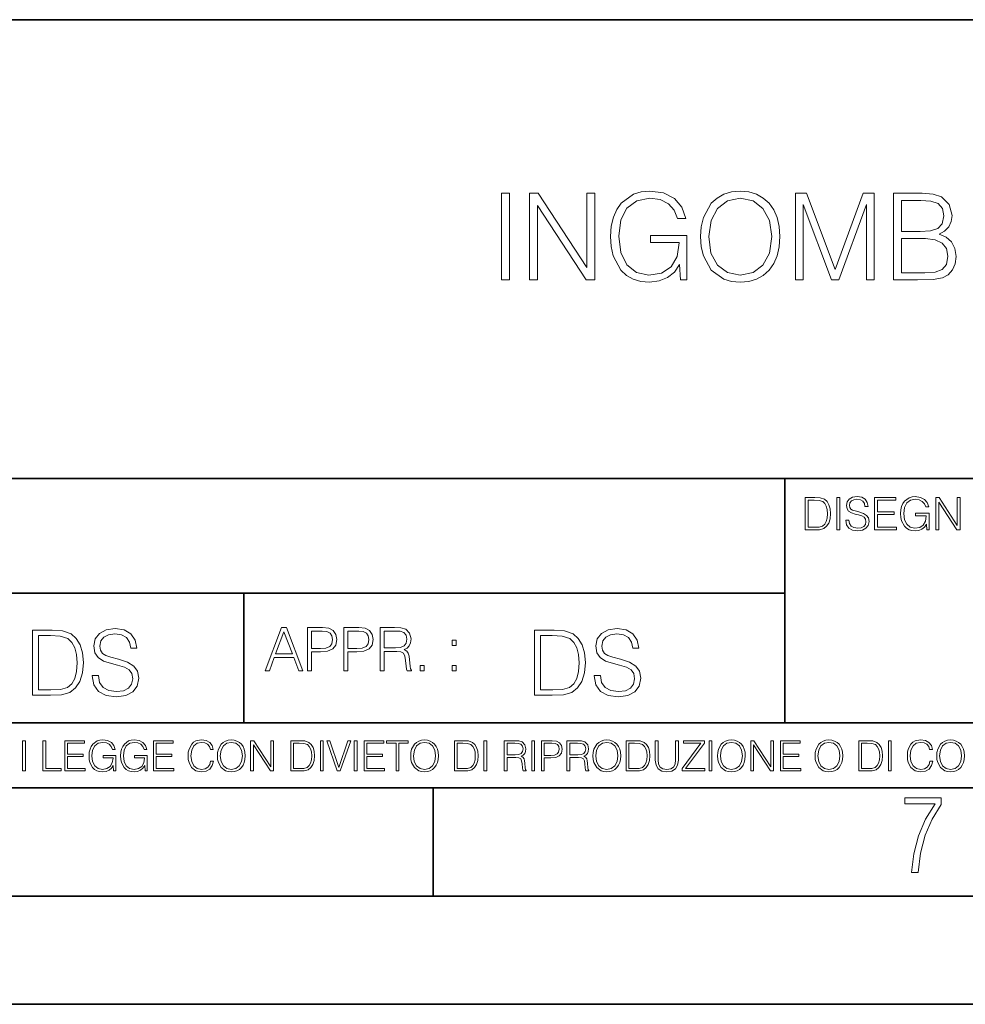
# Model space of a CAD drawing. Extents: x 0 to 420, y 0 to 297.
# Drawn here: x 295 to 338, y 0 to 46 of the extents above; entities that cross this region are included whole.
import ezdxf

# ---------------------------------------------------------------- set-up
doc = ezdxf.new("R2010")
doc.units = 0

msp = doc.modelspace()

# ---------------------------------------------------------------- linework, layer by layer
at = {"color": 7, "lineweight": 35}
for p, q in [((234.999802, 45.500252), (410, 45.500252)), ((254.999802, 24.300249), (410, 24.300249)), ((329.999786, 13.00025), (329.999786, 24.300249)), ((234.999802, 19.00025), (329.999786, 19.00025)), ((304.999786, 13.00025), (304.999786, 19.00025)), ((234.999802, 13.00025), (410, 13.00025)), ((25.000401, 9.99976), (410, 9.99976)), ((234.999802, 10.00025), (410, 10.00025)), ((313.75, 4.99976), (313.75, 9.99976)), ((267.5, 4.99976), (415, 4.99976)), ((0, 0), (420, 0)), ((0, 0), (420, 0))]:
    msp.add_line(p, q, dxfattribs=at)
at = {"color": 7, "lineweight": 18}
for points in [[(316.907593, 33.476517), (317.27478, 33.476517), (317.27478, 37.476517), (316.907593, 37.476517)], [(318.198273, 33.476517), (318.56546, 33.476517), (318.56546, 36.909061), (320.813019, 33.476517), (321.219147, 33.476517), (321.219147, 37.476517), (320.851959, 37.476517), (320.851959, 34.043972), (318.604401, 37.476517), (318.198273, 37.476517)], [(325.174652, 33.476517), (325.469482, 33.476517), (325.469482, 35.529369), (323.800507, 35.529369), (323.800507, 35.201134), (325.119019, 35.201134), (325.119019, 35.184444), (325.024445, 34.550232), (324.746277, 34.082916), (324.306763, 33.793625), (323.722626, 33.693485), (323.144043, 33.815876), (322.704529, 34.171928), (322.420807, 34.73938), (322.326233, 35.490425), (322.420807, 36.247032), (322.704529, 36.797798), (323.155182, 37.137157), (323.76712, 37.253986), (324.234436, 37.187225), (324.618317, 36.998074), (324.8909, 36.70322), (325.041107, 36.313789), (325.419434, 36.313789), (325.241394, 36.842304), (324.896484, 37.242859), (324.395782, 37.493206), (323.761566, 37.582218), (323.366577, 37.543278), (323.010529, 37.437572), (322.443054, 37.02589), (322.231659, 36.725475), (322.075897, 36.369423), (321.975739, 35.952179), (321.947937, 35.484863), (321.975739, 35.011982), (322.070312, 34.594738), (322.426392, 33.927143), (322.682281, 33.682358), (322.993835, 33.509895), (323.34433, 33.404194), (323.739319, 33.36525), (324.189941, 33.426449), (324.58493, 33.582218), (324.902039, 33.838131), (325.135681, 34.183052)], [(326.109283, 35.473736), (326.137085, 35.000854), (326.237213, 34.589172), (326.604401, 33.927143), (327.182983, 33.509895), (327.539032, 33.404194), (327.939575, 33.36525), (328.334595, 33.404194), (328.690643, 33.509895), (329.007751, 33.682358), (329.27478, 33.927143), (329.486176, 34.227558), (329.641968, 34.589172), (329.736542, 35.000854), (329.775482, 35.473736), (329.742096, 35.941051), (329.641968, 36.352734), (329.486176, 36.714348), (329.27478, 37.020329), (329.007751, 37.259548), (328.690643, 37.432011), (328.334595, 37.543278), (327.939575, 37.582218), (327.539032, 37.543278), (327.182983, 37.432011), (326.871429, 37.259548), (326.604401, 37.020329), (326.237213, 36.352734), (326.137085, 35.935486)], [(330.487579, 33.476517), (330.854736, 33.476517), (330.854736, 36.964695), (332.156555, 33.476517), (332.495911, 33.476517), (333.769897, 36.964695), (333.769897, 33.476517), (334.137085, 33.476517), (334.137085, 37.476517), (333.61969, 37.476517), (332.323456, 33.95496), (331.004944, 37.476517), (330.487579, 37.476517)], [(335.027222, 33.476517), (336.134308, 33.476517), (336.851959, 33.487644), (337.285889, 33.565529), (337.547363, 33.715736), (337.74765, 33.943832), (337.870056, 34.221996), (337.914551, 34.555794), (337.858917, 34.928532), (337.703156, 35.234512), (337.458374, 35.457047), (337.135681, 35.590565), (337.386047, 35.729645), (337.575195, 35.929924), (337.686462, 36.169144), (337.730957, 36.452873), (337.603027, 36.959133), (337.246948, 37.315182), (336.857544, 37.443138), (336.351257, 37.476517), (335.027222, 37.476517)], [(326.487579, 35.473736), (326.593262, 36.219215), (326.888123, 36.781105), (327.349884, 37.131592), (327.939575, 37.253986), (328.534851, 37.131592), (328.991058, 36.781105), (329.291473, 36.224777), (329.397156, 35.473736), (329.291473, 34.717129), (328.991058, 34.160801), (328.534851, 33.810314), (327.939575, 33.693485), (327.34433, 33.810314), (326.888123, 34.160801), (326.587708, 34.717129)], [(336.284515, 37.148285), (336.751831, 37.114902), (337.085632, 37.003639), (337.285889, 36.781105), (337.352661, 36.430618), (337.280334, 36.069008), (337.080078, 35.852039), (336.735138, 35.740772), (336.251129, 35.712955), (335.394379, 35.712955), (335.394379, 37.148285)], [(335.394379, 33.804749), (335.394379, 35.384724), (336.501495, 35.384724), (336.946533, 35.32909), (337.27478, 35.178883), (337.469482, 34.92297), (337.536255, 34.572483), (337.469482, 34.19418), (337.27478, 33.960522), (336.946533, 33.838131), (336.473663, 33.804749)], [(331.292511, 23.421158), (330.939941, 23.421158), (330.939941, 21.921158), (331.353027, 21.921158), (331.607544, 21.931589), (331.801544, 21.98583), (331.935059, 22.090143), (332.035217, 22.240351), (332.095703, 22.43437), (332.116577, 22.674288), (332.095703, 22.897514), (332.041473, 23.083189), (331.951752, 23.23131), (331.832855, 23.339794), (331.634644, 23.40864), (331.394745, 23.421158)], [(331.077637, 22.044245), (331.077637, 23.298071), (331.353027, 23.298071), (331.582489, 23.28764), (331.757751, 23.23131), (331.851624, 23.141603), (331.918396, 23.018515), (331.960114, 22.862047), (331.974701, 22.670115), (331.960114, 22.469837), (331.918396, 22.309196), (331.847443, 22.18611), (331.747314, 22.100574), (331.584595, 22.052589), (331.367615, 22.044245)], [(332.40448, 21.921158), (332.542175, 21.921158), (332.542175, 23.421158), (332.40448, 23.421158)], [(332.81546, 22.375956), (332.81546, 22.365524), (332.850922, 22.156902), (332.959412, 22.004606), (333.134644, 21.912813), (333.374573, 21.879433), (333.589447, 21.910727), (333.752167, 21.996262), (333.854401, 22.131866), (333.891968, 22.31337), (333.862762, 22.474009), (333.777222, 22.595011), (333.631165, 22.684719), (333.420471, 22.753565), (333.245239, 22.797375), (333.130493, 22.834927), (333.053284, 22.887083), (333.007385, 22.958015), (332.992798, 23.053982), (333.013641, 23.172895), (333.080414, 23.262604), (333.188904, 23.316847), (333.337006, 23.337709), (333.491394, 23.31476), (333.608215, 23.250088), (333.679169, 23.145775), (333.706268, 23.003912), (333.848145, 23.003912), (333.810608, 23.195845), (333.710449, 23.339794), (333.553986, 23.429502), (333.343292, 23.460796), (333.136749, 23.429502), (332.982361, 23.348139), (332.884308, 23.220881), (332.850922, 23.058153), (332.875977, 22.899601), (332.95108, 22.78903), (333.078339, 22.709753), (333.259827, 22.651339), (333.401703, 22.615873), (333.558167, 22.565804), (333.666656, 22.505302), (333.729218, 22.419767), (333.750092, 22.298765), (333.725067, 22.175678), (333.652039, 22.081799), (333.535217, 22.021297), (333.376648, 22.002522), (333.197235, 22.027555), (333.065796, 22.100574), (332.984436, 22.217403), (332.957336, 22.375956)], [(334.15274, 21.921158), (335.16037, 21.921158), (335.16037, 22.044245), (334.290436, 22.044245), (334.290436, 22.630476), (335.062317, 22.630476), (335.062317, 22.753565), (334.290436, 22.753565), (334.290436, 23.298071), (335.135345, 23.298071), (335.135345, 23.421158), (334.15274, 23.421158)], [(336.562317, 21.921158), (336.672913, 21.921158), (336.672913, 22.690977), (336.047028, 22.690977), (336.047028, 22.56789), (336.541473, 22.56789), (336.541473, 22.56163), (336.506012, 22.323801), (336.401703, 22.148558), (336.236877, 22.040073), (336.017822, 22.002522), (335.800842, 22.048418), (335.636047, 22.181936), (335.529633, 22.394732), (335.494171, 22.676373), (335.529633, 22.9601), (335.636047, 23.166637), (335.805023, 23.293898), (336.034515, 23.337709), (336.209747, 23.312674), (336.353699, 23.241741), (336.455933, 23.131172), (336.512268, 22.985136), (336.654114, 22.985136), (336.587372, 23.183327), (336.458008, 23.333536), (336.270264, 23.427416), (336.03244, 23.460796), (335.884308, 23.446192), (335.750793, 23.406553), (335.537994, 23.252172), (335.45871, 23.139517), (335.400299, 23.005999), (335.362762, 22.849531), (335.352325, 22.674288), (335.362762, 22.496958), (335.398224, 22.34049), (335.531738, 22.090143), (335.627686, 21.998348), (335.744537, 21.933676), (335.875977, 21.894037), (336.024078, 21.879433), (336.193054, 21.902382), (336.341187, 21.960796), (336.460114, 22.056763), (336.547729, 22.18611)], [(336.977478, 21.921158), (337.115173, 21.921158), (337.115173, 23.208363), (337.958008, 21.921158), (338.110321, 21.921158), (338.110321, 23.421158), (337.972626, 23.421158), (337.972626, 22.133953), (337.129791, 23.421158), (336.977478, 23.421158)], [(297.991638, 15.195244), (297.991638, 15.174381), (298.062561, 14.757135), (298.279541, 14.452546), (298.630005, 14.268957), (299.109833, 14.202198), (299.539612, 14.264785), (299.865051, 14.435856), (300.069519, 14.707066), (300.144623, 15.07007), (300.086212, 15.39135), (299.915131, 15.633352), (299.623047, 15.812768), (299.20163, 15.950459), (298.851166, 16.038082), (298.621674, 16.113186), (298.467285, 16.217497), (298.375488, 16.35936), (298.346283, 16.551294), (298.388, 16.789124), (298.521515, 16.96854), (298.738495, 17.077024), (299.034729, 17.11875), (299.343506, 17.072851), (299.577148, 16.943506), (299.719025, 16.734882), (299.773254, 16.451155), (300.057007, 16.451155), (299.981903, 16.835022), (299.781616, 17.122921), (299.468689, 17.302338), (299.047272, 17.364923), (298.634186, 17.302338), (298.325409, 17.13961), (298.129333, 16.885092), (298.062561, 16.559639), (298.11264, 16.242533), (298.262848, 16.021391), (298.517365, 15.862838), (298.880371, 15.746009), (299.164093, 15.675077), (299.47702, 15.574938), (299.694, 15.453937), (299.819153, 15.282866), (299.860901, 15.040863), (299.810822, 14.794687), (299.664795, 14.606927), (299.431122, 14.485926), (299.114014, 14.448374), (298.755188, 14.498443), (298.49231, 14.644479), (298.32959, 14.878137), (298.27536, 15.195244)], [(305.98587, 15.412767), (306.177826, 15.412767), (306.405914, 16.024729), (307.307159, 16.024729), (307.532471, 15.412767), (307.724396, 15.412767), (306.965027, 17.412767), (306.74527, 17.412767)], [(307.935822, 15.412767), (308.119385, 15.412767), (308.119385, 16.28064), (308.544983, 16.28064), (308.870453, 16.314018), (309.104095, 16.419722), (309.243195, 16.597746), (309.290466, 16.850876), (309.248749, 17.095661), (309.123566, 17.270905), (308.920502, 17.376606), (308.634003, 17.412767), (307.935822, 17.412767)], [(309.615906, 15.412767), (309.7995, 15.412767), (309.7995, 16.28064), (310.225098, 16.28064), (310.550537, 16.314018), (310.78421, 16.419722), (310.923279, 16.597746), (310.970581, 16.850876), (310.928864, 17.095661), (310.80368, 17.270905), (310.600616, 17.376606), (310.314117, 17.412767), (309.615906, 17.412767)], [(311.296021, 15.412767), (311.479614, 15.412767), (311.479614, 16.308456), (312.063751, 16.308456), (312.261261, 16.288984), (312.380859, 16.222225), (312.442078, 16.091488), (312.472656, 15.882865), (312.494934, 15.618608), (312.511597, 15.493435), (312.539429, 15.412767), (312.742493, 15.412767), (312.742493, 15.440584), (312.700775, 15.504561), (312.678497, 15.624172), (312.653473, 15.924589), (312.634003, 16.094269), (312.597839, 16.225006), (312.525513, 16.322365), (312.403137, 16.389124), (312.539429, 16.461447), (312.642334, 16.567148), (312.703552, 16.709013), (312.7258, 16.881474), (312.661804, 17.148512), (312.481018, 17.3321), (312.247345, 17.401642), (311.963623, 17.412767), (311.296021, 17.412767)], [(321.19162, 15.195244), (321.19162, 15.174381), (321.262543, 14.757135), (321.479523, 14.452546), (321.829987, 14.268957), (322.309814, 14.202198), (322.739594, 14.264785), (323.065033, 14.435856), (323.269501, 14.707066), (323.344604, 15.07007), (323.286194, 15.39135), (323.115112, 15.633352), (322.823029, 15.812768), (322.401611, 15.950459), (322.051147, 16.038082), (321.821655, 16.113186), (321.667267, 16.217497), (321.57547, 16.35936), (321.546265, 16.551294), (321.587982, 16.789124), (321.721497, 16.96854), (321.938477, 17.077024), (322.234711, 17.11875), (322.543488, 17.072851), (322.77713, 16.943506), (322.919006, 16.734882), (322.973236, 16.451155), (323.256989, 16.451155), (323.181885, 16.835022), (322.981598, 17.122921), (322.668671, 17.302338), (322.247253, 17.364923), (321.834167, 17.302338), (321.525391, 17.13961), (321.329285, 16.885092), (321.262543, 16.559639), (321.312622, 16.242533), (321.46283, 16.021391), (321.717346, 15.862838), (322.080353, 15.746009), (322.364075, 15.675077), (322.677002, 15.574938), (322.893982, 15.453937), (323.019135, 15.282866), (323.060883, 15.040863), (323.010803, 14.794687), (322.864777, 14.606927), (322.631104, 14.485926), (322.313995, 14.448374), (321.95517, 14.498443), (321.692291, 14.644479), (321.529572, 14.878137), (321.475342, 15.195244)], [(295.934601, 17.285646), (295.229462, 17.285646), (295.229462, 14.285647), (296.055603, 14.285647), (296.564636, 14.30651), (296.952698, 14.414993), (297.219727, 14.623617), (297.420013, 14.924034), (297.541016, 15.312073), (297.582733, 15.791906), (297.541016, 16.238359), (297.432526, 16.609709), (297.253113, 16.905952), (297.015259, 17.122921), (296.618896, 17.260612), (296.139069, 17.285646)], [(295.504852, 14.531822), (295.504852, 17.039473), (296.055603, 17.039473), (296.514587, 17.01861), (296.865051, 16.905952), (297.052826, 16.726538), (297.18634, 16.480362), (297.269806, 16.167427), (297.299011, 15.783561), (297.269806, 15.383005), (297.18634, 15.061726), (297.044464, 14.81555), (296.844208, 14.644479), (296.518738, 14.548512), (296.084808, 14.531822)], [(306.467102, 16.188845), (306.85376, 17.218052), (307.243195, 16.188845)], [(308.119385, 16.444756), (308.119385, 17.24865), (308.625641, 17.24865), (308.837067, 17.223616), (308.984497, 17.151293), (309.070709, 17.0289), (309.101318, 16.853657), (309.065155, 16.661724), (308.965027, 16.536551), (308.792542, 16.464228), (308.54776, 16.444756)], [(309.7995, 16.444756), (309.7995, 17.24865), (310.305756, 17.24865), (310.517181, 17.223616), (310.664612, 17.151293), (310.750824, 17.0289), (310.781433, 16.853657), (310.74527, 16.661724), (310.645142, 16.536551), (310.472656, 16.464228), (310.227875, 16.444756)], [(311.479614, 16.472572), (311.479614, 17.24865), (311.999786, 17.24865), (312.216766, 17.237524), (312.386444, 17.17911), (312.494934, 17.051155), (312.536652, 16.87591), (312.503265, 16.689541), (312.408691, 16.564367), (312.244568, 16.492044), (312.010925, 16.472572)], [(319.134583, 17.285646), (318.429443, 17.285646), (318.429443, 14.285647), (319.255585, 14.285647), (319.764618, 14.30651), (320.152679, 14.414993), (320.419708, 14.623617), (320.619995, 14.924034), (320.740997, 15.312073), (320.782715, 15.791906), (320.740997, 16.238359), (320.632507, 16.609709), (320.453094, 16.905952), (320.21524, 17.122921), (319.818878, 17.260612), (319.33905, 17.285646)], [(318.704834, 14.531822), (318.704834, 17.039473), (319.255585, 17.039473), (319.714569, 17.01861), (320.065033, 16.905952), (320.252808, 16.726538), (320.386322, 16.480362), (320.469788, 16.167427), (320.498993, 15.783561), (320.469788, 15.383005), (320.386322, 15.061726), (320.244446, 14.81555), (320.044189, 14.644479), (319.718719, 14.548512), (319.28479, 14.531822)], [(314.620087, 16.581057), (314.80368, 16.581057), (314.80368, 16.828623), (314.620087, 16.828623)], [(313.151398, 15.412767), (313.334961, 15.412767), (313.334961, 15.660334), (313.151398, 15.660334)], [(314.620087, 15.412767), (314.80368, 15.412767), (314.80368, 15.660334), (314.620087, 15.660334)], [(294.772369, 10.781829), (294.900879, 10.781829), (294.900879, 12.181828), (294.772369, 12.181828)], [(295.710876, 10.781829), (296.557892, 10.781829), (296.557892, 10.89671), (295.839386, 10.89671), (295.839386, 12.181828), (295.710876, 12.181828)], [(296.723389, 10.781829), (297.663879, 10.781829), (297.663879, 10.89671), (296.851898, 10.89671), (296.851898, 11.443859), (297.572357, 11.443859), (297.572357, 11.558742), (296.851898, 11.558742), (296.851898, 12.066947), (297.640503, 12.066947), (297.640503, 12.181828), (296.723389, 12.181828)], [(298.972351, 10.781829), (299.075562, 10.781829), (299.075562, 11.500327), (298.491394, 11.500327), (298.491394, 11.385445), (298.952881, 11.385445), (298.952881, 11.379603), (298.919769, 11.157629), (298.822418, 10.994068), (298.66861, 10.892817), (298.464142, 10.857768), (298.261658, 10.900605), (298.107819, 11.025223), (298.008514, 11.223831), (297.975403, 11.486697), (298.008514, 11.751509), (298.107819, 11.944277), (298.265533, 12.063053), (298.479736, 12.103943), (298.64328, 12.080577), (298.777649, 12.014374), (298.873047, 11.911175), (298.925629, 11.774875), (299.058044, 11.774875), (298.995728, 11.959854), (298.875, 12.100049), (298.699768, 12.187671), (298.477783, 12.218824), (298.339539, 12.205194), (298.214905, 12.168199), (298.016296, 12.02411), (297.942322, 11.918963), (297.887787, 11.794346), (297.852753, 11.64831), (297.843018, 11.48475), (297.852753, 11.319242), (297.885834, 11.173205), (298.010468, 10.939548), (298.100037, 10.853873), (298.209076, 10.793511), (298.331726, 10.756516), (298.470001, 10.742886), (298.627716, 10.764304), (298.765961, 10.818825), (298.876953, 10.908394), (298.95874, 11.029117)], [(300.430786, 10.781829), (300.533966, 10.781829), (300.533966, 11.500327), (299.949829, 11.500327), (299.949829, 11.385445), (300.411316, 11.385445), (300.411316, 11.379603), (300.378204, 11.157629), (300.280853, 10.994068), (300.127014, 10.892817), (299.922577, 10.857768), (299.720062, 10.900605), (299.566223, 11.025223), (299.466919, 11.223831), (299.433838, 11.486697), (299.466919, 11.751509), (299.566223, 11.944277), (299.723969, 12.063053), (299.938141, 12.103943), (300.101715, 12.080577), (300.236053, 12.014374), (300.331482, 11.911175), (300.384033, 11.774875), (300.516449, 11.774875), (300.454132, 11.959854), (300.333405, 12.100049), (300.158173, 12.187671), (299.936188, 12.218824), (299.797943, 12.205194), (299.67334, 12.168199), (299.474731, 12.02411), (299.400726, 11.918963), (299.346222, 11.794346), (299.311157, 11.64831), (299.301422, 11.48475), (299.311157, 11.319242), (299.344269, 11.173205), (299.468872, 10.939548), (299.558441, 10.853873), (299.66748, 10.793511), (299.790161, 10.756516), (299.928406, 10.742886), (300.086121, 10.764304), (300.224365, 10.818825), (300.335358, 10.908394), (300.417145, 11.029117)], [(300.818268, 10.781829), (301.758728, 10.781829), (301.758728, 10.89671), (300.946777, 10.89671), (300.946777, 11.443859), (301.667206, 11.443859), (301.667206, 11.558742), (300.946777, 11.558742), (300.946777, 12.066947), (301.735352, 12.066947), (301.735352, 12.181828), (300.818268, 12.181828)], [(303.464417, 11.239408), (303.425476, 11.077795), (303.33786, 10.957072), (303.207397, 10.88308), (303.039948, 10.857768), (302.837463, 10.898658), (302.685577, 11.019381), (302.588196, 11.21799), (302.555115, 11.486697), (302.588196, 11.751509), (302.683624, 11.944277), (302.833557, 12.063053), (303.036072, 12.103943), (303.19574, 12.080577), (303.322296, 12.014374), (303.409912, 11.909228), (303.450806, 11.772927), (303.577362, 11.772927), (303.53064, 11.955959), (303.419647, 12.096154), (303.252197, 12.185723), (303.036072, 12.218824), (302.782928, 12.168199), (302.677795, 12.107838), (302.588196, 12.02411), (302.465546, 11.794346), (302.432434, 11.64831), (302.422699, 11.48475), (302.432434, 11.317295), (302.465546, 11.171259), (302.586273, 10.937601), (302.779022, 10.791565), (303.032166, 10.742886), (303.256073, 10.777935), (303.427429, 10.873344), (303.540375, 11.029117), (303.591003, 11.239408)], [(303.777924, 11.480855), (303.787659, 11.315348), (303.822693, 11.171259), (303.951233, 10.939548), (304.153717, 10.793511), (304.27832, 10.756516), (304.418518, 10.742886), (304.556763, 10.756516), (304.681396, 10.793511), (304.792389, 10.853873), (304.885864, 10.939548), (304.959839, 11.044694), (305.014343, 11.171259), (305.047455, 11.315348), (305.061096, 11.480855), (305.049408, 11.644416), (305.014343, 11.788505), (304.959839, 11.91507), (304.885864, 12.022162), (304.792389, 12.10589), (304.681396, 12.166252), (304.556763, 12.205194), (304.418518, 12.218824), (304.27832, 12.205194), (304.153717, 12.166252), (304.044678, 12.10589), (303.951233, 12.022162), (303.822693, 11.788505), (303.787659, 11.642468)], [(303.910339, 11.480855), (303.947327, 11.741774), (304.050537, 11.938436), (304.212128, 12.061106), (304.418518, 12.103943), (304.626892, 12.061106), (304.78656, 11.938436), (304.891693, 11.74372), (304.92868, 11.480855), (304.891693, 11.216043), (304.78656, 11.021328), (304.626892, 10.898658), (304.418518, 10.857768), (304.210205, 10.898658), (304.050537, 11.021328), (303.945374, 11.216043)], [(305.312256, 10.781829), (305.440796, 10.781829), (305.440796, 11.98322), (306.227417, 10.781829), (306.369568, 10.781829), (306.369568, 12.181828), (306.241058, 12.181828), (306.241058, 10.980438), (305.454407, 12.181828), (305.312256, 12.181828)], [(307.498932, 12.181828), (307.169861, 12.181828), (307.169861, 10.781829), (307.555389, 10.781829), (307.792938, 10.791565), (307.97403, 10.842191), (308.098633, 10.939548), (308.192108, 11.079742), (308.248566, 11.260827), (308.268066, 11.48475), (308.248566, 11.693094), (308.197937, 11.866391), (308.114227, 12.004639), (308.003235, 12.10589), (307.818237, 12.170146), (307.59433, 12.181828)], [(307.29837, 10.89671), (307.29837, 12.066947), (307.555389, 12.066947), (307.769592, 12.057211), (307.933136, 12.004639), (308.020752, 11.920911), (308.083069, 11.806029), (308.122009, 11.659993), (308.135651, 11.480855), (308.122009, 11.293929), (308.083069, 11.143998), (308.016876, 11.029117), (307.923401, 10.949284), (307.771515, 10.904499), (307.569031, 10.89671)], [(308.536743, 10.781829), (308.665283, 10.781829), (308.665283, 12.181828), (308.536743, 12.181828)], [(309.317566, 10.781829), (309.455811, 10.781829), (309.940643, 12.181828), (309.810181, 12.181828), (309.387665, 10.94539), (308.965118, 12.181828), (308.83078, 12.181828)], [(310.104187, 10.781829), (310.232727, 10.781829), (310.232727, 12.181828), (310.104187, 12.181828)], [(310.555939, 10.781829), (311.496399, 10.781829), (311.496399, 10.89671), (310.684448, 10.89671), (310.684448, 11.443859), (311.404907, 11.443859), (311.404907, 11.558742), (310.684448, 11.558742), (310.684448, 12.066947), (311.473053, 12.066947), (311.473053, 12.181828), (310.555939, 12.181828)], [(312.03186, 10.781829), (312.1604, 10.781829), (312.1604, 12.066947), (312.596558, 12.066947), (312.596558, 12.181828), (311.595703, 12.181828), (311.595703, 12.066947), (312.03186, 12.066947)], [(312.709473, 11.480855), (312.719238, 11.315348), (312.754272, 11.171259), (312.882782, 10.939548), (313.085266, 10.793511), (313.2099, 10.756516), (313.350098, 10.742886), (313.488342, 10.756516), (313.612976, 10.793511), (313.723938, 10.853873), (313.817413, 10.939548), (313.891418, 11.044694), (313.945923, 11.171259), (313.979034, 11.315348), (313.992645, 11.480855), (313.980957, 11.644416), (313.945923, 11.788505), (313.891418, 11.91507), (313.817413, 12.022162), (313.723938, 12.10589), (313.612976, 12.166252), (313.488342, 12.205194), (313.350098, 12.218824), (313.2099, 12.205194), (313.085266, 12.166252), (312.976257, 12.10589), (312.882782, 12.022162), (312.754272, 11.788505), (312.719238, 11.642468)], [(312.841888, 11.480855), (312.878876, 11.741774), (312.982086, 11.938436), (313.143707, 12.061106), (313.350098, 12.103943), (313.558441, 12.061106), (313.718109, 11.938436), (313.823242, 11.74372), (313.86026, 11.480855), (313.823242, 11.216043), (313.718109, 11.021328), (313.558441, 10.898658), (313.350098, 10.857768), (313.141754, 10.898658), (312.982086, 11.021328), (312.876953, 11.216043)], [(315.059692, 12.181828), (314.730621, 12.181828), (314.730621, 10.781829), (315.11615, 10.781829), (315.353699, 10.791565), (315.53479, 10.842191), (315.659424, 10.939548), (315.752869, 11.079742), (315.809326, 11.260827), (315.828827, 11.48475), (315.809326, 11.693094), (315.758728, 11.866391), (315.674988, 12.004639), (315.563995, 12.10589), (315.379028, 12.170146), (315.15509, 12.181828)], [(314.859131, 10.89671), (314.859131, 12.066947), (315.11615, 12.066947), (315.330353, 12.057211), (315.493896, 12.004639), (315.581543, 11.920911), (315.643829, 11.806029), (315.68277, 11.659993), (315.696411, 11.480855), (315.68277, 11.293929), (315.643829, 11.143998), (315.577637, 11.029117), (315.484161, 10.949284), (315.332275, 10.904499), (315.129791, 10.89671)], [(316.097534, 10.781829), (316.226044, 10.781829), (316.226044, 12.181828), (316.097534, 12.181828)], [(317.036041, 10.781829), (317.164551, 10.781829), (317.164551, 11.408811), (317.573456, 11.408811), (317.7117, 11.395181), (317.795441, 11.348449), (317.838257, 11.256933), (317.85968, 11.110897), (317.875275, 10.925918), (317.886963, 10.838296), (317.906433, 10.781829), (318.048553, 10.781829), (318.048553, 10.8013), (318.019348, 10.846085), (318.003784, 10.929812), (317.986267, 11.140104), (317.972626, 11.258881), (317.947327, 11.350396), (317.896667, 11.418547), (317.811005, 11.465278), (317.906433, 11.515904), (317.978455, 11.589895), (318.021301, 11.6892), (318.036865, 11.809923), (317.992096, 11.99685), (317.86554, 12.125361), (317.701965, 12.17404), (317.503357, 12.181828), (317.036041, 12.181828)], [(317.164551, 11.523693), (317.164551, 12.066947), (317.528687, 12.066947), (317.680542, 12.059158), (317.799316, 12.018269), (317.875275, 11.928699), (317.90448, 11.806029), (317.881104, 11.67557), (317.814911, 11.587949), (317.700012, 11.537323), (317.536469, 11.523693)], [(318.305573, 10.781829), (318.434082, 10.781829), (318.434082, 12.181828), (318.305573, 12.181828)], [(318.757324, 10.781829), (318.885834, 10.781829), (318.885834, 11.389339), (319.183746, 11.389339), (319.41156, 11.412705), (319.575134, 11.486697), (319.672485, 11.611315), (319.705566, 11.788505), (319.676392, 11.959854), (319.588745, 12.082524), (319.446594, 12.156516), (319.246063, 12.181828), (318.757324, 12.181828)], [(318.885834, 11.504221), (318.885834, 12.066947), (319.240204, 12.066947), (319.388184, 12.049423), (319.491394, 11.998796), (319.551758, 11.913122), (319.573181, 11.790452), (319.547852, 11.656098), (319.477783, 11.568477), (319.357056, 11.517851), (319.185699, 11.504221)], [(319.933411, 10.781829), (320.06192, 10.781829), (320.06192, 11.408811), (320.470825, 11.408811), (320.60907, 11.395181), (320.69278, 11.348449), (320.735626, 11.256933), (320.75705, 11.110897), (320.772614, 10.925918), (320.784302, 10.838296), (320.803772, 10.781829), (320.945923, 10.781829), (320.945923, 10.8013), (320.916718, 10.846085), (320.901123, 10.929812), (320.883606, 11.140104), (320.869995, 11.258881), (320.844666, 11.350396), (320.794037, 11.418547), (320.708374, 11.465278), (320.803772, 11.515904), (320.875824, 11.589895), (320.91864, 11.6892), (320.934235, 11.809923), (320.889465, 11.99685), (320.762878, 12.125361), (320.599304, 12.17404), (320.400696, 12.181828), (319.933411, 12.181828)], [(320.06192, 11.523693), (320.06192, 12.066947), (320.426025, 12.066947), (320.577911, 12.059158), (320.696686, 12.018269), (320.772614, 11.928699), (320.801819, 11.806029), (320.778442, 11.67557), (320.71225, 11.587949), (320.597382, 11.537323), (320.433807, 11.523693)], [(321.132843, 11.480855), (321.142578, 11.315348), (321.177612, 11.171259), (321.306152, 10.939548), (321.508636, 10.793511), (321.63324, 10.756516), (321.773438, 10.742886), (321.911682, 10.756516), (322.036316, 10.793511), (322.147308, 10.853873), (322.240784, 10.939548), (322.314758, 11.044694), (322.369263, 11.171259), (322.402374, 11.315348), (322.416016, 11.480855), (322.404327, 11.644416), (322.369263, 11.788505), (322.314758, 11.91507), (322.240784, 12.022162), (322.147308, 12.10589), (322.036316, 12.166252), (321.911682, 12.205194), (321.773438, 12.218824), (321.63324, 12.205194), (321.508636, 12.166252), (321.399597, 12.10589), (321.306152, 12.022162), (321.177612, 11.788505), (321.142578, 11.642468)], [(321.265259, 11.480855), (321.302246, 11.741774), (321.405457, 11.938436), (321.567047, 12.061106), (321.773438, 12.103943), (321.981812, 12.061106), (322.141479, 11.938436), (322.246613, 11.74372), (322.2836, 11.480855), (322.246613, 11.216043), (322.141479, 11.021328), (321.981812, 10.898658), (321.773438, 10.857768), (321.565125, 10.898658), (321.405457, 11.021328), (321.300293, 11.216043)], [(322.996277, 12.181828), (322.667175, 12.181828), (322.667175, 10.781829), (323.052734, 10.781829), (323.290283, 10.791565), (323.471375, 10.842191), (323.595978, 10.939548), (323.689453, 11.079742), (323.745911, 11.260827), (323.765381, 11.48475), (323.745911, 11.693094), (323.695282, 11.866391), (323.611572, 12.004639), (323.50058, 12.10589), (323.315582, 12.170146), (323.091675, 12.181828)], [(322.795715, 10.89671), (322.795715, 12.066947), (323.052734, 12.066947), (323.266907, 12.057211), (323.430481, 12.004639), (323.518097, 11.920911), (323.580414, 11.806029), (323.619354, 11.659993), (323.632996, 11.480855), (323.619354, 11.293929), (323.580414, 11.143998), (323.514221, 11.029117), (323.420746, 10.949284), (323.26886, 10.904499), (323.066345, 10.89671)], [(324.014618, 12.181828), (324.014618, 11.282246), (324.047729, 11.046641), (324.147034, 10.877239), (324.312531, 10.777935), (324.546204, 10.742886), (324.777893, 10.777935), (324.94342, 10.877239), (325.044678, 11.046641), (325.079712, 11.282246), (325.079712, 12.181828), (324.951202, 12.181828), (324.951202, 11.29977), (324.927826, 11.103108), (324.855774, 10.964861), (324.731171, 10.88308), (324.546204, 10.857768), (324.359253, 10.88308), (324.23465, 10.964861), (324.164551, 11.103108), (324.143127, 11.29977), (324.143127, 12.181828)], [(325.25885, 10.781829), (326.298615, 10.781829), (326.298615, 10.89671), (325.410736, 10.89671), (326.285004, 12.070842), (326.285004, 12.181828), (325.325043, 12.181828), (325.325043, 12.066947), (326.125336, 12.066947), (325.25885, 10.900605)], [(326.499176, 10.781829), (326.627686, 10.781829), (326.627686, 12.181828), (326.499176, 12.181828)], [(326.890564, 11.480855), (326.900299, 11.315348), (326.935333, 11.171259), (327.063843, 10.939548), (327.266357, 10.793511), (327.390961, 10.756516), (327.531158, 10.742886), (327.669403, 10.756516), (327.794037, 10.793511), (327.905029, 10.853873), (327.998474, 10.939548), (328.072479, 11.044694), (328.126984, 11.171259), (328.160095, 11.315348), (328.173706, 11.480855), (328.162048, 11.644416), (328.126984, 11.788505), (328.072479, 11.91507), (327.998474, 12.022162), (327.905029, 12.10589), (327.794037, 12.166252), (327.669403, 12.205194), (327.531158, 12.218824), (327.390961, 12.205194), (327.266357, 12.166252), (327.157318, 12.10589), (327.063843, 12.022162), (326.935333, 11.788505), (326.900299, 11.642468)], [(327.022949, 11.480855), (327.059937, 11.741774), (327.163147, 11.938436), (327.324768, 12.061106), (327.531158, 12.103943), (327.739502, 12.061106), (327.89917, 11.938436), (328.004333, 11.74372), (328.041321, 11.480855), (328.004333, 11.216043), (327.89917, 11.021328), (327.739502, 10.898658), (327.531158, 10.857768), (327.322815, 10.898658), (327.163147, 11.021328), (327.058014, 11.216043)], [(328.424896, 10.781829), (328.553406, 10.781829), (328.553406, 11.98322), (329.340057, 10.781829), (329.482208, 10.781829), (329.482208, 12.181828), (329.353699, 12.181828), (329.353699, 10.980438), (328.567047, 12.181828), (328.424896, 12.181828)], [(329.795715, 10.781829), (330.736176, 10.781829), (330.736176, 10.89671), (329.924225, 10.89671), (329.924225, 11.443859), (330.644653, 11.443859), (330.644653, 11.558742), (329.924225, 11.558742), (329.924225, 12.066947), (330.712799, 12.066947), (330.712799, 12.181828), (329.795715, 12.181828)], [(331.400146, 11.480855), (331.409882, 11.315348), (331.444946, 11.171259), (331.573456, 10.939548), (331.77594, 10.793511), (331.900574, 10.756516), (332.040771, 10.742886), (332.179016, 10.756516), (332.303619, 10.793511), (332.414612, 10.853873), (332.508087, 10.939548), (332.582062, 11.044694), (332.636597, 11.171259), (332.669678, 11.315348), (332.683319, 11.480855), (332.671631, 11.644416), (332.636597, 11.788505), (332.582062, 11.91507), (332.508087, 12.022162), (332.414612, 12.10589), (332.303619, 12.166252), (332.179016, 12.205194), (332.040771, 12.218824), (331.900574, 12.205194), (331.77594, 12.166252), (331.666901, 12.10589), (331.573456, 12.022162), (331.444946, 11.788505), (331.409882, 11.642468)], [(331.532562, 11.480855), (331.56955, 11.741774), (331.67276, 11.938436), (331.834351, 12.061106), (332.040771, 12.103943), (332.249115, 12.061106), (332.408783, 11.938436), (332.513916, 11.74372), (332.550903, 11.480855), (332.513916, 11.216043), (332.408783, 11.021328), (332.249115, 10.898658), (332.040771, 10.857768), (331.832428, 10.898658), (331.67276, 11.021328), (331.567596, 11.216043)], [(333.750366, 12.181828), (333.421295, 12.181828), (333.421295, 10.781829), (333.806824, 10.781829), (334.044373, 10.791565), (334.225464, 10.842191), (334.350098, 10.939548), (334.443542, 11.079742), (334.5, 11.260827), (334.51947, 11.48475), (334.5, 11.693094), (334.449402, 11.866391), (334.365662, 12.004639), (334.254669, 12.10589), (334.069702, 12.170146), (333.845764, 12.181828)], [(333.549805, 10.89671), (333.549805, 12.066947), (333.806824, 12.066947), (334.020996, 12.057211), (334.18457, 12.004639), (334.272186, 11.920911), (334.334503, 11.806029), (334.373444, 11.659993), (334.387085, 11.480855), (334.373444, 11.293929), (334.334503, 11.143998), (334.268311, 11.029117), (334.174835, 10.949284), (334.022949, 10.904499), (333.820465, 10.89671)], [(334.788177, 10.781829), (334.916687, 10.781829), (334.916687, 12.181828), (334.788177, 12.181828)], [(336.708069, 11.239408), (336.669128, 11.077795), (336.581512, 10.957072), (336.45105, 10.88308), (336.2836, 10.857768), (336.081085, 10.898658), (335.929199, 11.019381), (335.831848, 11.21799), (335.798767, 11.486697), (335.831848, 11.751509), (335.927277, 11.944277), (336.077209, 12.063053), (336.279694, 12.103943), (336.439362, 12.080577), (336.565918, 12.014374), (336.653564, 11.909228), (336.694458, 11.772927), (336.821014, 11.772927), (336.774292, 11.955959), (336.6633, 12.096154), (336.49585, 12.185723), (336.279694, 12.218824), (336.026581, 12.168199), (335.921417, 12.107838), (335.831848, 12.02411), (335.709167, 11.794346), (335.676086, 11.64831), (335.666351, 11.48475), (335.676086, 11.317295), (335.709167, 11.171259), (335.829895, 10.937601), (336.022675, 10.791565), (336.275818, 10.742886), (336.499725, 10.777935), (336.671082, 10.873344), (336.783997, 11.029117), (336.834656, 11.239408)], [(337.021576, 11.480855), (337.031311, 11.315348), (337.066345, 11.171259), (337.194855, 10.939548), (337.397369, 10.793511), (337.521973, 10.756516), (337.66217, 10.742886), (337.800415, 10.756516), (337.925049, 10.793511), (338.036041, 10.853873), (338.129486, 10.939548), (338.203491, 11.044694), (338.257996, 11.171259), (338.291107, 11.315348), (338.304749, 11.480855), (338.29306, 11.644416), (338.257996, 11.788505), (338.203491, 11.91507), (338.129486, 12.022162), (338.036041, 12.10589), (337.925049, 12.166252), (337.800415, 12.205194), (337.66217, 12.218824), (337.521973, 12.205194), (337.397369, 12.166252), (337.28833, 12.10589), (337.194855, 12.022162), (337.066345, 11.788505), (337.031311, 11.642468)], [(337.153961, 11.480855), (337.190979, 11.741774), (337.294159, 11.938436), (337.45578, 12.061106), (337.66217, 12.103943), (337.870514, 12.061106), (338.030182, 11.938436), (338.135345, 11.74372), (338.172333, 11.480855), (338.135345, 11.216043), (338.030182, 11.021328), (337.870514, 10.898658), (337.66217, 10.857768), (337.453827, 10.898658), (337.294159, 11.021328), (337.189026, 11.216043)], [(335.857758, 6.096565), (336.158447, 6.096565), (336.271179, 6.984485), (336.487305, 7.81133), (336.806763, 8.563008), (337.229584, 9.239518), (337.229584, 9.544888), (335.552399, 9.544888), (335.552399, 9.263008), (336.942993, 9.263008), (336.506073, 8.548914), (336.181915, 7.778444), (335.961121, 6.956297)]]:
    msp.add_lwpolyline(points, close=True, dxfattribs=at)

doc.saveas('drawing.dxf')
